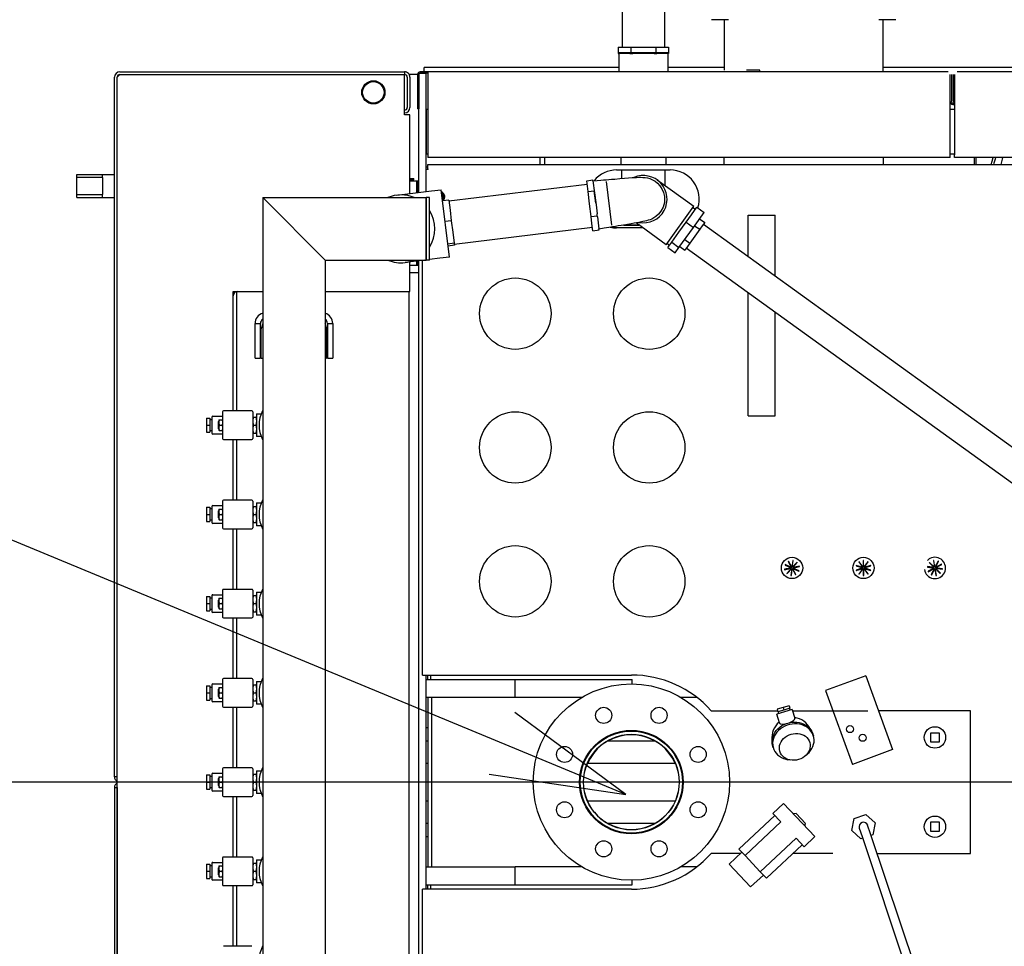
# Model space of a CAD drawing. Extents: x -73073 to -33639, y -9116 to 21396.
# Drawn here: x -64407 to -64297, y -2451 to -2347 of the extents above; entities that cross this region are included whole.
import ezdxf

# ---------------------------------------------------------------- set-up
doc = ezdxf.new("R2010")
doc.units = 0
doc.header["$LTSCALE"] = 100
doc.header["$MEASUREMENT"] = 0
doc.linetypes.add('DASHDOT', pattern=[1, 0.5, -0.25, 0, -0.25])
doc.layers.get('0').update_dxf_attribs({"linetype": 'CONTINUOUS'})
for name, color, linetype in [('13', 7, 'CONTINUOUS'), ('4', 7, 'CONTINUOUS'), ('50', 7, 'CONTINUOUS')]:
    doc.layers.add(name, color=color, linetype=linetype)

# ---------------------------------------------------------------- blocks, each defined once
blk = doc.blocks.new('*O769')
at = {"layer": '4', "color": 6, "linetype": 'Continuous'}
for p, q in [((5.505, -20.487), (3.945, -20.487)), ((5.505, -20.391), (5.645, -20.391)), ((5.505, -20.391), (5.505, -20.674)), ((5.645, -20.391), (5.645, -20.413)), ((6.055, -20.412), (5.645, -20.412)), ((5.645, -20.652), (5.645, -20.413)), ((5.505, -20.674), (5.645, -20.674)), ((5.505, -20.674), (5.505, -21.24)), ((5.645, -20.652), (5.645, -20.674)), ((5.645, -20.674), (5.645, -20.719)), ((5.645, -21.123), (5.645, -20.719)), ((5.645, -21.196), (5.645, -21.123)), ((5.505, -21.24), (5.645, -21.24)), ((5.505, -21.24), (5.505, -21.523)), ((5.645, -21.196), (5.645, -21.24)), ((5.645, -21.24), (5.645, -21.262)), ((5.645, -21.501), (5.645, -21.262)), ((3.945, -21.427), (5.505, -21.427)), ((5.505, -21.523), (5.645, -21.523)), ((5.645, -21.501), (5.645, -21.523)), ((5.645, -21.502), (6.055, -21.502))]:
    blk.add_line(p, q, dxfattribs=at)
blk = doc.blocks.new('ensemble3')
at = {"layer": '13', "color": 3, "linetype": 'DASHDOT', "ltscale": 25}
blk.add_line((1020, 320), (313.43, 320), dxfattribs=at)
at = {"layer": '4', "color": 6, "linetype": 'Continuous', "ltscale": 25}
for p, q in [((410.19, 405.45), (410.34, 405.45)), ((410.34, 405.45), (410.66, 405.45)), ((410.66, 405.45), (411.18, 405.45)), ((411.18, 405.45), (411.6, 405.45)), ((411.6, 405.45), (411.97, 405.45)), ((411.61, 405.45), (411.61, 399.8)), ((411.97, 405.45), (412.07, 405.45)), ((428.93, 405.45), (429.06, 405.45)), ((429.06, 405.45), (429.44, 405.45)), ((429.39, 399.6), (429.39, 405.45)), ((429.44, 405.45), (429.87, 405.45)), ((429.87, 405.45), (430.38, 405.45)), ((430.38, 405.45), (430.68, 405.45)), ((430.68, 405.45), (430.81, 405.45)), ((399.82, 399.6), (399.82, 401.74)), ((403.38, 401.74), (399.82, 401.74)), ((405.27, 401.74), (403.38, 401.74)), ((405.27, 401.74), (405.27, 399.6)), ((343.6, 399), (343.9, 399.3)), ((343.9, 399.6), (375.8, 399.6)), ((343.9, 399.3), (375.8, 399.3)), ((343.9, 399.3), (375.8, 399.3)), ((375.8, 399.6), (375.8, 399.3)), ((375.8, 394.8), (375.8, 399.3)), ((377.25, 399.3), (376.32, 399.3)), ((377.25, 399.3), (377.25, 395.45)), ((378.2, 399.4), (377.4, 399.4)), ((377.4, 386.07), (377.4, 399.4)), ((377.4, 399.3), (377.4, 395.45)), ((378.25, 399.6), (377.55, 399.6)), ((378.25, 399.45), (377.55, 399.45)), ((378, 399.6), (378, 400.1)), ((399.82, 400.1), (378, 400.1)), ((378, 399.45), (378, 399.4)), ((378.2, 388.7), (378.2, 399.4)), ((378.25, 399.6), (378.25, 399.45)), ((378.4, 399.6), (378.25, 399.6)), ((378.4, 399.45), (378.25, 399.45)), ((436.68, 399.6), (378.4, 399.6)), ((378.4, 399.6), (378.4, 399.3)), ((378.4, 399.3), (378.4, 390.3)), ((411.61, 400.1), (405.27, 400.1)), ((415.6, 399.8), (414.1, 399.8)), ((415.6, 399.6), (415.6, 399.8)), ((465.9, 400.1), (429.39, 400.1)), ((436.9, 390.3), (436.9, 399.3)), ((437.05, 399.3), (437.05, 396.25)), ((437.25, 399.3), (437.25, 396.4)), ((437.4, 399.3), (437.4, 390.3)), ((486.05, 399.6), (437.7, 399.6)), ((343.3, 320.6), (343.3, 399)), ((343.6, 241), (343.6, 399)), ((343.6, 320.6), (343.6, 399)), ((376.1, 399), (376.1, 395.6)), ((376.4, 399), (376.4, 395.6)), ((436.9, 396.25), (437.05, 396.25)), ((437.2, 396.1), (437.4, 396.1)), ((377.4, 395.45), (377.25, 395.45)), ((378.2, 395.4), (378.4, 395.4)), ((378.2, 395.4), (378.2, 390.4)), ((436.9, 395.4), (437.4, 395.4)), ((437.2, 395.95), (437.4, 395.95)), ((376.4, 394.8), (375.8, 394.8)), ((376.4, 385.95), (376.4, 394.8)), ((378.2, 390.4), (378.4, 390.4)), ((378.4, 390.3), (378.4, 390)), ((436.9, 390), (378.4, 390)), ((391, 389.2), (391, 390)), ((391.5, 389.2), (391.5, 390)), ((400.05, 389.2), (400.05, 390)), ((405.05, 390), (405.05, 389.2)), ((411.61, 389.2), (411.61, 390)), ((429.39, 390), (429.39, 389.2)), ((436.9, 390.4), (437.4, 390.4)), ((436.9, 390), (436.9, 390.3)), ((437.4, 390), (437.4, 390.3)), ((486.05, 390), (437.4, 390)), ((439.6, 390), (439.6, 389.2)), ((439.8, 390), (439.8, 389.2)), ((378.4, 388.9), (378.2, 388.9)), ((378.2, 388.7), (378.4, 388.7)), ((378.2, 386.17), (378.2, 388.7)), ((378.4, 389.2), (636.4, 389.2)), ((378.4, 388.7), (378.4, 389.2)), ((399.55, 388.6), (405.55, 388.6)), ((400.13, 387.65), (400.13, 388.6)), ((404.96, 388.6), (404.96, 386.86)), ((339.1, 388.1), (341.95, 388.1)), ((339.1, 387.75), (339.1, 388.1)), ((341.95, 387.75), (339.1, 387.75)), ((339.1, 385.85), (339.1, 387.75)), ((341.95, 387.75), (341.95, 388.1)), ((341.95, 388.1), (343.3, 388.1)), ((341.95, 387.75), (341.95, 385.85)), ((376.4, 387.65), (376.84, 387.65)), ((376.4, 387.5), (376.84, 387.5)), ((377.17, 387.35), (376.4, 387.35)), ((376.84, 387.5), (376.84, 387.65)), ((377.17, 386.05), (377.17, 387.35)), ((377.27, 387.35), (377.17, 387.35)), ((377.27, 386.06), (377.27, 387.35)), ((377.27, 387.15), (377.4, 387.15)), ((396.2, 387.39), (396.89, 387.48)), ((396.27, 386.79), (396.2, 387.39)), ((396.9, 387.4), (396.89, 387.48)), ((396.9, 387.39), (397.24, 384.68)), ((399.02, 382.43), (398.43, 387.3)), ((404.1, 387.48), (408.19, 384.53)), ((374.94, 385.77), (378.81, 386.25)), ((378.81, 386.25), (379.9, 386.38)), ((380.83, 378.84), (379.9, 386.38)), ((380.76, 385.13), (396.24, 387.03)), ((396.35, 386.19), (396.27, 386.79)), ((396.35, 386.19), (397.04, 386.28)), ((396.52, 384.79), (396.35, 386.19)), ((397.21, 384.88), (397.04, 386.28)), ((339.1, 385.85), (341.95, 385.85)), ((339.1, 385.5), (339.1, 385.85)), ((339.1, 385.5), (341.95, 385.5)), ((341.95, 385.5), (341.95, 385.85)), ((341.95, 385.5), (343.3, 385.5)), ((366.9, 378.5), (359.9, 385.5)), ((359.9, 385.5), (366.9, 378.5)), ((359.9, 385.5), (378.2, 385.5)), ((359.9, 385.5), (359.9, 267)), ((378.2, 385.5), (378.2, 378.5)), ((378.2, 378.5), (378.2, 385.5)), ((378.6, 385.5), (378.2, 385.5)), ((378.6, 378.5), (378.6, 385.5)), ((380.75, 385.23), (380.05, 385.15)), ((380.75, 385.23), (380.89, 384.08)), ((380.89, 384.08), (381.03, 382.92)), ((396.69, 383.4), (396.52, 384.79)), ((397.24, 384.68), (397.36, 383.7)), ((405.09, 380.23), (408.19, 384.53)), ((407.95, 383.59), (408.55, 384.43)), ((408.1, 384.41), (408.39, 384.2)), ((408.16, 382.17), (409.36, 383.84)), ((408.55, 384.43), (409.36, 383.84)), ((381.03, 382.92), (380.33, 382.84)), ((381.03, 382.92), (381.19, 381.65)), ((396.69, 383.4), (397.38, 383.48)), ((396.79, 382.6), (396.69, 383.4)), ((397.38, 383.48), (397.36, 383.7)), ((397.4, 383.36), (397.38, 383.48)), ((397.4, 383.36), (397.56, 382.01)), ((406.53, 381.63), (407.35, 382.76)), ((407.35, 382.76), (407.95, 383.59)), ((407.35, 382.76), (408.16, 382.17)), ((408.85, 383.13), (409.42, 382.72)), ((409.42, 382.72), (409.14, 382.34)), ((414.3, 378.88), (414.3, 383.55)), ((414.3, 383.55), (417.3, 383.55)), ((417.3, 376.72), (417.3, 383.55)), ((381.19, 381.65), (381.34, 380.39)), ((396.84, 382.16), (381.36, 380.26)), ((396.89, 381.8), (396.79, 382.6)), ((396.89, 381.8), (397.58, 381.88)), ((397.58, 381.88), (397.56, 382.01)), ((402.45, 382.13), (399.09, 382.13)), ((402.5, 382.1), (399.55, 382.1)), ((402.04, 382.43), (400.36, 382.43)), ((400.36, 382.43), (402.04, 382.43)), ((405.09, 380.23), (401.72, 382.66)), ((405.72, 380.5), (406.53, 381.63)), ((406.53, 379.92), (408.16, 382.17)), ((408.29, 382.36), (408.86, 381.95)), ((408.86, 381.95), (408.3, 381.18)), ((409.14, 382.34), (408.86, 381.95)), ((409.27, 382.52), (485.29, 327.65)), ((407.18, 380.82), (407.75, 380.41)), ((408.3, 381.18), (407.75, 380.41)), ((381.34, 380.39), (380.65, 380.3)), ((381.37, 380.16), (380.67, 380.07)), ((381.34, 380.39), (381.36, 380.27)), ((381.36, 380.27), (381.37, 380.16)), ((405.46, 380.15), (405.18, 380.35)), ((405.3, 379.92), (405.51, 380.21)), ((405.3, 379.92), (406.11, 379.33)), ((405.51, 380.21), (405.72, 380.5)), ((405.72, 380.5), (406.53, 379.92)), ((406.11, 379.33), (406.53, 379.92)), ((406.62, 380.04), (407.19, 379.63)), ((407.47, 380.02), (407.19, 379.63)), ((483.36, 324.97), (407.34, 379.84)), ((407.75, 380.41), (407.47, 380.02)), ((366.9, 378.5), (378.2, 378.5)), ((366.9, 378.5), (366.9, 267)), ((378.08, 378.5), (375.86, 378.23)), ((377.17, 377.9), (377.17, 378.39)), ((377.27, 377.9), (377.27, 378.4)), ((377.4, 260.7), (377.4, 378.42)), ((377.8, 332), (377.8, 378.47)), ((378.6, 378.5), (378.2, 378.5)), ((379.73, 378.7), (378.6, 378.56)), ((380.83, 378.84), (379.73, 378.7)), ((376.4, 375), (376.4, 378.29)), ((377.4, 377.9), (376.4, 377.9)), ((376.4, 377.1), (377.4, 377.1)), ((356.6, 361.6), (356.6, 375)), ((356.6, 375), (359.9, 375)), ((366.9, 375), (375.8, 375)), ((375.8, 375), (376.4, 375)), ((376.3, 265), (376.3, 375)), ((357, 361.6), (357, 374.99)), ((414.3, 361.05), (414.3, 374.81)), ((417.3, 361.05), (417.3, 372.65)), ((359.05, 371.4), (359.65, 371.4)), ((359.05, 367.5), (359.05, 371.4)), ((359.65, 367.5), (359.65, 371.4)), ((359.75, 367.5), (359.75, 370.8)), ((367.05, 370.8), (367.05, 367.5)), ((367.15, 371.4), (367.75, 371.4)), ((367.15, 371.4), (367.15, 367.5)), ((367.75, 371.4), (367.75, 367.5)), ((359.05, 367.5), (359.65, 367.5)), ((359.75, 367.5), (359.9, 367.5)), ((366.9, 367.5), (367.05, 367.5)), ((367.15, 367.5), (367.75, 367.5)), ((353.6, 360.8), (354, 360.8)), ((353.6, 360.8), (353.6, 360)), ((354, 360.8), (354, 360)), ((354.2, 360.9), (354.2, 359.1)), ((354.3, 361), (355.4, 361)), ((355.4, 361.5), (355.4, 358.5)), ((358.7, 361.6), (355.5, 361.6)), ((358.8, 361.5), (358.8, 358.5)), ((358.85, 360.9), (358.8, 360.45)), ((358.8, 360.9), (358.85, 360.9)), ((358.85, 360.9), (359.15, 360.9)), ((359.15, 360.9), (359.2, 360.45)), ((359.2, 360.9), (359.15, 360.9)), ((359.2, 361.28), (359.75, 361.28)), ((359.2, 361.28), (359.2, 358.72)), ((414.3, 361.05), (417.3, 361.05)), ((353.6, 360), (353.6, 359.2)), ((353.6, 360), (354, 360)), ((354, 360.65), (354.2, 360.65)), ((354, 360), (354, 359.2)), ((354.9, 360.4), (355, 360.4)), ((354.9, 360.4), (354.9, 359.6)), ((355, 359.6), (354.9, 359.6)), ((355.03, 360.6), (355, 360.3)), ((355, 360.6), (355.03, 360.6)), ((355, 360.6), (355, 360.3)), ((355, 360.3), (355.03, 360)), ((355, 360.3), (355, 359.7)), ((355.03, 360), (355, 359.7)), ((355, 359.7), (355.03, 359.4)), ((355, 359.7), (355, 359.4)), ((355.03, 360.6), (355.37, 360.6)), ((355.03, 360), (355.37, 360)), ((355.37, 360.6), (355.4, 360.3)), ((355.4, 360.6), (355.37, 360.6)), ((355.4, 360.3), (355.37, 360)), ((355.37, 360), (355.4, 359.7)), ((355.4, 359.7), (355.37, 359.4)), ((358.8, 360.45), (358.85, 360)), ((358.85, 360), (358.8, 359.55)), ((358.85, 360), (359.15, 360)), ((359.2, 360.45), (359.15, 360)), ((359.15, 360), (359.2, 359.55)), ((353.6, 359.2), (354, 359.2)), ((354.2, 359.35), (354, 359.35)), ((355.4, 359), (354.3, 359)), ((355.03, 359.4), (355, 359.4)), ((355.03, 359.4), (355.37, 359.4)), ((355.37, 359.4), (355.4, 359.4)), ((358.8, 359.55), (358.85, 359.1)), ((358.85, 359.1), (358.8, 359.1)), ((358.85, 359.1), (359.15, 359.1)), ((359.2, 359.55), (359.15, 359.1)), ((359.15, 359.1), (359.2, 359.1)), ((359.75, 358.72), (359.2, 358.72)), ((355.5, 358.4), (358.7, 358.4)), ((356.6, 351.6), (356.6, 358.4)), ((357, 351.6), (357, 358.4)), ((353.6, 350.8), (354, 350.8)), ((353.6, 350.8), (353.6, 350)), ((354, 350.8), (354, 350)), ((354.2, 350.9), (354.2, 349.1)), ((354.3, 351), (355.4, 351)), ((355.4, 351.5), (355.4, 348.5)), ((358.7, 351.6), (355.5, 351.6)), ((358.8, 351.5), (358.8, 348.5)), ((358.85, 350.9), (358.8, 350.45)), ((358.8, 350.9), (358.85, 350.9)), ((358.85, 350.9), (359.15, 350.9)), ((359.15, 350.9), (359.2, 350.45)), ((359.2, 350.9), (359.15, 350.9)), ((359.2, 351.28), (359.75, 351.28)), ((359.2, 351.28), (359.2, 348.72)), ((353.6, 350), (354, 350)), ((353.6, 350), (353.6, 349.2)), ((354, 350.65), (354.2, 350.65)), ((354, 350), (354, 349.2)), ((354.9, 350.4), (355, 350.4)), ((354.9, 350.4), (354.9, 349.6)), ((355.03, 350.6), (355, 350.3)), ((355, 350.6), (355.03, 350.6)), ((355, 350.6), (355, 350.3)), ((355, 350.3), (355.03, 350)), ((355, 350.3), (355, 349.7)), ((355.03, 350), (355, 349.7)), ((355, 349.7), (355.03, 349.4)), ((355, 349.7), (355, 349.4)), ((355.03, 350.6), (355.37, 350.6)), ((355.03, 350), (355.37, 350)), ((355.37, 350.6), (355.4, 350.3)), ((355.4, 350.6), (355.37, 350.6)), ((355.4, 350.3), (355.37, 350)), ((355.37, 350), (355.4, 349.7)), ((355.4, 349.7), (355.37, 349.4)), ((358.8, 350.45), (358.85, 350)), ((358.85, 350), (358.8, 349.55)), ((358.85, 350), (359.15, 350)), ((359.2, 350.45), (359.15, 350)), ((359.15, 350), (359.2, 349.55)), ((353.6, 349.2), (354, 349.2)), ((354.2, 349.35), (354, 349.35)), ((355.4, 349), (354.3, 349)), ((355, 349.6), (354.9, 349.6)), ((355.03, 349.4), (355, 349.4)), ((355.03, 349.4), (355.37, 349.4)), ((355.37, 349.4), (355.4, 349.4)), ((358.8, 349.55), (358.85, 349.1)), ((358.85, 349.1), (358.8, 349.1)), ((358.85, 349.1), (359.15, 349.1)), ((359.2, 349.55), (359.15, 349.1)), ((359.15, 349.1), (359.2, 349.1)), ((359.75, 348.72), (359.2, 348.72)), ((355.5, 348.4), (358.7, 348.4)), ((356.6, 341.6), (356.6, 348.4)), ((357, 341.6), (357, 348.4)), ((418.42, 344.33), (419.12, 344.01)), ((419.14, 344.05), (418.44, 344.37)), ((418.76, 344.73), (419.14, 344.05)), ((419.18, 344.08), (418.8, 344.75)), ((419.27, 344.85), (419.18, 344.08)), ((419.23, 344.07), (419.32, 344.84)), ((419.76, 344.64), (419.23, 344.07)), ((419.27, 344.04), (419.79, 344.61)), ((420.03, 344.19), (419.27, 344.04)), ((419.28, 343.99), (420.04, 344.15)), ((426.38, 344.23), (427.12, 344)), ((427.13, 344.05), (426.4, 344.28)), ((426.68, 344.67), (427.13, 344.05)), ((427.17, 344.08), (426.72, 344.7)), ((427.17, 344.85), (427.17, 344.08)), ((427.22, 344.08), (427.22, 344.85)), ((427.68, 344.7), (427.22, 344.08)), ((427.27, 344.05), (427.72, 344.68)), ((428, 344.29), (427.27, 344.05)), ((427.28, 344), (428.01, 344.24)), ((435.13, 344.04), (434.36, 344.15)), ((434.58, 344.58), (435.13, 344.04)), ((435.16, 344.07), (434.61, 344.61)), ((435.04, 344.83), (435.16, 344.07)), ((435.21, 344.08), (435.08, 344.84)), ((435.56, 344.77), (435.21, 344.08)), ((435.26, 344.06), (435.6, 344.75)), ((435.94, 344.42), (435.26, 344.06)), ((435.28, 344.01), (435.97, 344.37)), ((419.12, 344.01), (418.36, 343.85)), ((418.37, 343.8), (419.13, 343.96)), ((419.13, 343.96), (418.61, 343.39)), ((418.65, 343.36), (419.17, 343.93)), ((419.17, 343.93), (419.08, 343.16)), ((419.13, 343.15), (419.22, 343.92)), ((419.22, 343.92), (419.6, 343.25)), ((419.26, 343.95), (419.96, 343.63)), ((419.64, 343.27), (419.26, 343.95)), ((419.98, 343.67), (419.28, 343.99)), ((427.12, 344), (426.39, 343.76)), ((426.4, 343.71), (427.14, 343.95)), ((427.14, 343.95), (426.68, 343.32)), ((426.73, 343.29), (427.18, 343.92)), ((427.18, 343.92), (427.18, 343.15)), ((427.23, 343.15), (427.23, 343.92)), ((427.23, 343.92), (427.68, 343.3)), ((427.27, 343.95), (428, 343.72)), ((427.72, 343.33), (427.27, 343.95)), ((428.02, 343.77), (427.28, 344)), ((434.36, 344.1), (435.12, 343.99)), ((435.12, 343.99), (434.44, 343.63)), ((434.46, 343.58), (435.14, 343.94)), ((435.14, 343.94), (434.8, 343.25)), ((434.84, 343.23), (435.19, 343.92)), ((435.19, 343.92), (435.32, 343.16)), ((435.24, 343.93), (435.79, 343.39)), ((435.37, 343.17), (435.24, 343.93)), ((435.27, 343.96), (436.04, 343.85)), ((435.82, 343.42), (435.27, 343.96)), ((436.04, 343.9), (435.28, 344.01)), ((354.2, 340.9), (354.2, 339.1)), ((354.3, 341), (355.4, 341)), ((355.4, 341.5), (355.4, 338.5)), ((358.7, 341.6), (355.5, 341.6)), ((358.8, 341.5), (358.8, 338.5)), ((358.85, 340.9), (358.8, 340.45)), ((358.8, 340.9), (358.85, 340.9)), ((358.85, 340.9), (359.15, 340.9)), ((359.15, 340.9), (359.2, 340.45)), ((359.2, 340.9), (359.15, 340.9)), ((359.2, 341.28), (359.75, 341.28)), ((359.2, 341.28), (359.2, 338.72)), ((353.6, 340.8), (354, 340.8)), ((353.6, 340.8), (353.6, 340)), ((353.6, 340), (354, 340)), ((353.6, 340), (353.6, 339.2)), ((354, 340.8), (354, 340)), ((354, 340.65), (354.2, 340.65)), ((354, 340), (354, 339.2)), ((354.9, 340.4), (355, 340.4)), ((354.9, 340.4), (354.9, 339.6)), ((355.03, 340.6), (355, 340.3)), ((355, 340.6), (355.03, 340.6)), ((355, 340.6), (355, 340.3)), ((355, 340.3), (355.03, 340)), ((355, 340.3), (355, 339.7)), ((355.03, 340), (355, 339.7)), ((355.03, 340.6), (355.37, 340.6)), ((355.03, 340), (355.37, 340)), ((355.37, 340.6), (355.4, 340.3)), ((355.4, 340.6), (355.37, 340.6)), ((355.4, 340.3), (355.37, 340)), ((355.37, 340), (355.4, 339.7)), ((358.8, 340.45), (358.85, 340)), ((358.85, 340), (358.8, 339.55)), ((358.85, 340), (359.15, 340)), ((359.2, 340.45), (359.15, 340)), ((359.15, 340), (359.2, 339.55)), ((353.6, 339.2), (354, 339.2)), ((354.2, 339.35), (354, 339.35)), ((355.4, 339), (354.3, 339)), ((355, 339.6), (354.9, 339.6)), ((355, 339.7), (355.03, 339.4)), ((355, 339.7), (355, 339.4)), ((355.03, 339.4), (355, 339.4)), ((355.03, 339.4), (355.37, 339.4)), ((355.4, 339.7), (355.37, 339.4)), ((355.37, 339.4), (355.4, 339.4)), ((358.8, 339.55), (358.85, 339.1)), ((358.85, 339.1), (358.8, 339.1)), ((358.85, 339.1), (359.15, 339.1)), ((359.2, 339.55), (359.15, 339.1)), ((359.15, 339.1), (359.2, 339.1)), ((359.75, 338.72), (359.2, 338.72)), ((355.5, 338.4), (358.7, 338.4)), ((356.6, 331.6), (356.6, 338.4)), ((357, 331.6), (357, 338.4)), ((377.8, 332), (401.2, 332)), ((378.2, 331.5), (378.2, 332)), ((378.4, 331.5), (378.4, 332)), ((378.75, 331.5), (378.75, 332)), ((354.2, 330.9), (354.2, 329.1)), ((354.3, 331), (355.4, 331)), ((355.4, 331.5), (355.4, 328.5)), ((358.7, 331.6), (355.5, 331.6)), ((358.8, 331.5), (358.8, 328.5)), ((358.85, 330.9), (358.8, 330.45)), ((358.8, 330.9), (358.85, 330.9)), ((358.85, 330.9), (359.15, 330.9)), ((359.15, 330.9), (359.2, 330.45)), ((359.2, 330.9), (359.15, 330.9)), ((359.2, 331.28), (359.75, 331.28)), ((359.2, 331.28), (359.2, 328.72)), ((378.2, 329.5), (378.2, 331.5)), ((378.2, 331.5), (388.2, 331.5)), ((388.2, 329.5), (388.2, 331.5)), ((388.2, 331.5), (401.3, 331.5)), ((401.3, 331), (401.3, 331.5)), ((427.45, 331.9), (422.94, 330.26)), ((427.45, 331.9), (430.47, 323.64)), ((353.6, 330.8), (354, 330.8)), ((353.6, 330.8), (353.6, 330)), ((353.6, 330), (354, 330)), ((353.6, 330), (353.6, 329.2)), ((354, 330.8), (354, 330)), ((354, 330.65), (354.2, 330.65)), ((354, 330), (354, 329.2)), ((354.9, 330.4), (355, 330.4)), ((354.9, 330.4), (354.9, 329.6)), ((355.03, 330.6), (355, 330.3)), ((355, 330.6), (355.03, 330.6)), ((355, 330.6), (355, 330.3)), ((355, 330.3), (355.03, 330)), ((355, 330.3), (355, 329.7)), ((355.03, 330), (355, 329.7)), ((355.03, 330.6), (355.37, 330.6)), ((355.03, 330), (355.37, 330)), ((355.37, 330.6), (355.4, 330.3)), ((355.4, 330.6), (355.37, 330.6)), ((355.4, 330.3), (355.37, 330)), ((355.37, 330), (355.4, 329.7)), ((358.8, 330.45), (358.85, 330)), ((358.85, 330), (358.8, 329.55)), ((358.85, 330), (359.15, 330)), ((359.2, 330.45), (359.15, 330)), ((359.15, 330), (359.2, 329.55)), ((422.94, 330.26), (425.96, 321.99)), ((353.6, 329.2), (354, 329.2)), ((354.2, 329.35), (354, 329.35)), ((355.4, 329), (354.3, 329)), ((355, 329.6), (354.9, 329.6)), ((355, 329.7), (355.03, 329.4)), ((355, 329.7), (355, 329.4)), ((355.03, 329.4), (355, 329.4)), ((355.03, 329.4), (355.37, 329.4)), ((355.4, 329.7), (355.37, 329.4)), ((355.37, 329.4), (355.4, 329.4)), ((358.8, 329.55), (358.85, 329.1)), ((358.85, 329.1), (358.8, 329.1)), ((358.85, 329.1), (359.15, 329.1)), ((359.2, 329.55), (359.15, 329.1)), ((359.15, 329.1), (359.2, 329.1)), ((359.75, 328.72), (359.2, 328.72)), ((378.2, 329.5), (388.2, 329.5)), ((378.2, 310.5), (378.2, 329.5)), ((378.4, 329.5), (378.4, 310.5)), ((378.86, 310.5), (378.86, 329.5)), ((388.2, 329.5), (395.66, 329.5)), ((406.75, 329.5), (408.53, 329.5)), ((355.5, 328.4), (358.7, 328.4)), ((356.6, 321.6), (356.6, 328.4)), ((357, 321.6), (357, 328.4)), ((410.14, 328), (417.58, 328)), ((419.22, 328.13), (417.49, 327.62)), ((417.78, 326.63), (417.49, 327.62)), ((418.21, 328.36), (417.54, 328.16)), ((417.54, 328.16), (417.62, 327.87)), ((418.29, 328.07), (417.62, 327.87)), ((417.73, 327.69), (417.67, 327.89)), ((418.88, 328.55), (418.21, 328.36)), ((418.21, 328.36), (418.29, 328.07)), ((418.97, 328.27), (418.29, 328.07)), ((418.88, 328.56), (418.97, 328.27)), ((418.88, 328.56), (418.88, 328.55)), ((418.88, 328.55), (418.97, 328.27)), ((418.92, 328.25), (418.98, 328.06)), ((418.97, 328.27), (418.97, 328.27)), ((419.22, 328.13), (419.51, 327.14)), ((419.25, 328), (427.68, 328)), ((439.2, 328), (428.87, 328)), ((439.2, 312), (439.2, 328)), ((378.4, 326.08), (378.2, 326.08)), ((421.54, 325.37), (421.6, 325.17)), ((435.7, 325.5), (434.7, 325.5)), ((434.7, 325.5), (434.7, 324.5)), ((435.7, 324.5), (435.7, 325.5)), ((378.4, 324.59), (378.2, 324.59)), ((403.88, 324.59), (398.52, 324.59)), ((434.7, 324.5), (435.7, 324.5)), ((417.09, 323.84), (417.03, 324.04)), ((430.47, 323.64), (425.96, 321.99)), ((378.4, 322.09), (378.2, 322.09)), ((406.11, 322.09), (396.29, 322.09)), ((419.06, 322.46), (418.74, 322.51)), ((420.94, 323.16), (420.7, 322.94)), ((354.3, 321), (355.4, 321)), ((355.4, 321.5), (355.4, 318.5)), ((358.7, 321.6), (355.5, 321.6)), ((358.8, 321.5), (358.8, 318.5)), ((359.2, 321.28), (359.75, 321.28)), ((359.2, 321.28), (359.2, 318.72)), ((343.6, 320.6), (343.3, 320.6)), ((353.6, 320.8), (354, 320.8)), ((353.6, 320.8), (353.6, 320)), ((353.6, 320), (354, 320)), ((353.6, 320), (353.6, 319.2)), ((354, 320.8), (354, 320)), ((354, 320.65), (354.2, 320.65)), ((354, 320), (354, 319.2)), ((354.2, 320.9), (354.2, 319.1)), ((354.9, 320.4), (355, 320.4)), ((354.9, 320.4), (354.9, 319.6)), ((355.03, 320.6), (355, 320.3)), ((355, 320.6), (355.03, 320.6)), ((355, 320.6), (355, 320.3)), ((355, 320.3), (355.03, 320)), ((355, 320.3), (355, 319.7)), ((355.03, 320), (355, 319.7)), ((355.03, 320.6), (355.37, 320.6)), ((355.03, 320), (355.37, 320)), ((355.37, 320.6), (355.4, 320.3)), ((355.4, 320.6), (355.37, 320.6)), ((355.4, 320.3), (355.37, 320)), ((355.37, 320), (355.4, 319.7)), ((358.85, 320.9), (358.8, 320.45)), ((358.8, 320.9), (358.85, 320.9)), ((358.8, 320.45), (358.85, 320)), ((358.85, 320), (358.8, 319.55)), ((358.85, 320.9), (359.15, 320.9)), ((358.85, 320), (359.15, 320)), ((359.15, 320.9), (359.2, 320.45)), ((359.2, 320.9), (359.15, 320.9)), ((359.2, 320.45), (359.15, 320)), ((359.15, 320), (359.2, 319.55)), ((343.3, 319.4), (343.3, 241)), ((343.3, 319.4), (343.6, 319.4)), ((343.6, 319.4), (343.6, 241)), ((353.6, 319.2), (354, 319.2)), ((354.2, 319.35), (354, 319.35)), ((355.4, 319), (354.3, 319)), ((355, 319.6), (354.9, 319.6)), ((355, 319.7), (355.03, 319.4)), ((355, 319.7), (355, 319.4)), ((355.03, 319.4), (355, 319.4)), ((355.03, 319.4), (355.37, 319.4)), ((355.4, 319.7), (355.37, 319.4)), ((355.37, 319.4), (355.4, 319.4)), ((358.8, 319.55), (358.85, 319.1)), ((358.85, 319.1), (358.8, 319.1)), ((358.85, 319.1), (359.15, 319.1)), ((359.2, 319.55), (359.15, 319.1)), ((359.15, 319.1), (359.2, 319.1)), ((355.5, 318.4), (358.7, 318.4)), ((356.6, 311.6), (356.6, 318.4)), ((357, 311.6), (357, 318.4)), ((359.75, 318.72), (359.2, 318.72)), ((378.2, 317.91), (378.4, 317.91)), ((396.28, 317.91), (406.12, 317.91)), ((417.05, 316.48), (418.26, 317.61)), ((418.26, 317.61), (421.75, 313.89)), ((413.25, 312.5), (417.26, 316.26)), ((413.93, 311.77), (417.94, 315.54)), ((417.05, 316.48), (417.94, 315.54)), ((419.65, 316.49), (419.37, 316.43)), ((420.72, 315.35), (419.65, 316.49)), ((425.89, 314.56), (426.16, 315.92)), ((426.16, 315.92), (427.48, 316.36)), ((427.48, 316.36), (428.51, 315.44)), ((435.7, 315.5), (434.7, 315.5)), ((434.7, 315.5), (434.7, 314.5)), ((435.7, 314.5), (435.7, 315.5)), ((378.2, 315.41), (378.4, 315.41)), ((398.49, 315.41), (403.91, 315.41)), ((420.63, 315.08), (420.72, 315.35)), ((426.92, 313.64), (425.89, 314.56)), ((426.73, 314.84), (427.04, 313.89)), ((427.99, 314.21), (427.67, 315.16)), ((428.51, 315.44), (428.24, 314.08)), ((434.7, 314.5), (435.7, 314.5)), ((378.2, 313.91), (378.4, 313.91)), ((415.64, 309.95), (419.65, 313.71)), ((419.65, 313.71), (420.54, 312.76)), ((420.54, 312.76), (421.75, 313.89)), ((427.11, 313.7), (426.92, 313.64)), ((427.04, 313.89), (438.94, 278.34)), ((440.02, 278.26), (427.99, 314.21)), ((428.24, 314.08), (428.06, 314.02)), ((412.17, 310.8), (413.59, 312.14)), ((413.25, 312.5), (413.93, 311.77)), ((416.33, 309.22), (420.34, 312.98)), ((355.4, 311.5), (355.4, 308.5)), ((358.7, 311.6), (355.5, 311.6)), ((358.8, 311.5), (358.8, 308.5)), ((359.2, 311.28), (359.75, 311.28)), ((359.2, 311.28), (359.2, 308.72)), ((413.45, 312), (410.14, 312)), ((413.93, 311.77), (415.64, 309.95)), ((423.76, 312), (419.29, 312)), ((428.73, 312), (439.2, 312)), ((353.6, 310.8), (354, 310.8)), ((353.6, 310.8), (353.6, 310)), ((353.6, 310), (354, 310)), ((353.6, 310), (353.6, 309.2)), ((354, 310.8), (354, 310)), ((354, 310.65), (354.2, 310.65)), ((354, 310), (354, 309.2)), ((354.2, 310.9), (354.2, 309.1)), ((354.3, 311), (355.4, 311)), ((354.9, 310.4), (355, 310.4)), ((354.9, 310.4), (354.9, 309.6)), ((355.03, 310.6), (355, 310.3)), ((355, 310.6), (355.03, 310.6)), ((355, 310.6), (355, 310.3)), ((355, 310.3), (355.03, 310)), ((355, 310.3), (355, 309.7)), ((355.03, 310), (355, 309.7)), ((355.03, 310.6), (355.37, 310.6)), ((355.03, 310), (355.37, 310)), ((355.37, 310.6), (355.4, 310.3)), ((355.4, 310.6), (355.37, 310.6)), ((355.4, 310.3), (355.37, 310)), ((355.37, 310), (355.4, 309.7)), ((358.85, 310.9), (358.8, 310.45)), ((358.8, 310.9), (358.85, 310.9)), ((358.8, 310.45), (358.85, 310)), ((358.85, 310), (358.8, 309.55)), ((358.85, 310.9), (359.15, 310.9)), ((358.85, 310), (359.15, 310)), ((359.15, 310.9), (359.2, 310.45)), ((359.2, 310.9), (359.15, 310.9)), ((359.2, 310.45), (359.15, 310)), ((359.15, 310), (359.2, 309.55)), ((378.2, 308.5), (378.2, 310.5)), ((378.2, 310.5), (388.2, 310.5)), ((395.66, 310.5), (388.2, 310.5)), ((388.2, 308.5), (388.2, 310.5)), ((408.53, 310.5), (406.75, 310.5)), ((412.17, 310.8), (414.56, 308.25)), ((415.64, 309.95), (416.33, 309.22)), ((353.6, 309.2), (354, 309.2)), ((354.2, 309.35), (354, 309.35)), ((355.4, 309), (354.3, 309)), ((355, 309.6), (354.9, 309.6)), ((355, 309.7), (355.03, 309.4)), ((355, 309.7), (355, 309.4)), ((355.03, 309.4), (355, 309.4)), ((355.03, 309.4), (355.37, 309.4)), ((355.4, 309.7), (355.37, 309.4)), ((355.37, 309.4), (355.4, 309.4)), ((358.8, 309.55), (358.85, 309.1)), ((358.85, 309.1), (358.8, 309.1)), ((358.85, 309.1), (359.15, 309.1)), ((359.2, 309.55), (359.15, 309.1)), ((359.15, 309.1), (359.2, 309.1)), ((401.3, 308.5), (401.3, 309)), ((414.56, 308.25), (415.99, 309.58)), ((355.5, 308.4), (358.7, 308.4)), ((356.6, 301.6), (356.6, 308.4)), ((357, 301.6), (357, 308.4)), ((359.75, 308.72), (359.2, 308.72)), ((377.8, 260.7), (377.8, 308)), ((401.2, 308), (377.8, 308)), ((378.2, 308), (378.2, 308.5)), ((378.2, 308.5), (388.2, 308.5)), ((378.4, 308), (378.4, 308.5)), ((378.75, 308), (378.75, 308.5)), ((388.2, 308.5), (401.3, 308.5)), ((358.7, 301.6), (355.5, 301.6))]:
    blk.add_line(p, q, dxfattribs=at)
at = {"layer": '4', "color": 6, "linetype": 'Continuous'}
for points in [[(441.52, 389.2), (441.62, 389.6), (441.74, 390)], [(441.99, 390), (441.94, 389.83), (441.82, 389.37), (441.78, 389.2)], [(442.62, 389.2), (442.65, 389.37), (442.77, 389.83), (442.82, 390)], [(396.9, 387.39), (397.38, 387.43), (397.77, 387.46), (398.09, 387.48), (398.37, 387.51), (398.67, 387.53), (398.99, 387.56), (399.33, 387.59), (399.92, 387.63), (400.45, 387.68), (400.89, 387.71), (401.28, 387.74), (401.54, 387.75), (401.79, 387.77), (402.05, 387.78), (402.26, 387.78), (402.49, 387.77), (402.74, 387.75), (403, 387.71), (403.27, 387.63), (403.56, 387.51), (403.85, 387.34), (404.13, 387.12), (404.4, 386.84), (404.63, 386.5), (404.81, 386.09), (404.91, 385.62)], [(404.91, 385.62), (404.93, 385.29), (404.9, 384.97), (404.84, 384.69), (404.75, 384.43), (404.52, 383.99), (404.24, 383.65), (403.96, 383.4), (403.7, 383.22), (403.48, 383.1), (403.29, 383.02), (403.1, 382.96), (402.9, 382.9), (402.7, 382.85), (402.5, 382.81), (402.33, 382.78), (402.19, 382.75), (402.03, 382.72), (401.8, 382.68), (401.52, 382.63), (401.17, 382.57), (400.59, 382.47), (400.06, 382.38), (399.73, 382.33), (399.42, 382.28), (399.1, 382.23), (398.68, 382.16), (398.17, 382.07), (397.57, 381.98)], [(417.03, 324.04), (417.02, 324.1), (416.97, 324.34), (416.96, 324.59), (416.99, 324.84), (417.05, 325.09), (417.15, 325.33), (417.28, 325.56), (417.43, 325.78), (417.62, 325.98), (417.83, 326.17), (418.07, 326.33), (418.32, 326.46), (418.59, 326.57), (418.86, 326.66), (419.15, 326.71), (419.43, 326.73), (419.72, 326.72), (419.99, 326.68), (420.26, 326.61), (420.51, 326.51), (420.75, 326.39), (420.96, 326.24), (421.14, 326.06), (421.3, 325.87), (421.43, 325.66), (421.52, 325.43), (421.54, 325.37)], [(420.94, 323.16), (421.11, 323.33), (421.28, 323.54), (421.43, 323.76), (421.54, 324), (421.62, 324.25), (421.66, 324.49), (421.67, 324.74), (421.64, 324.99), (421.58, 325.23), (421.49, 325.45), (421.36, 325.67), (421.2, 325.86), (421.02, 326.04), (420.81, 326.19), (420.57, 326.31), (420.32, 326.41), (420.05, 326.48), (419.78, 326.52), (419.49, 326.53), (419.21, 326.5), (418.92, 326.45), (418.65, 326.37), (418.38, 326.26), (418.13, 326.12), (417.89, 325.96), (417.68, 325.78), (417.49, 325.58), (417.34, 325.36), (417.21, 325.13), (417.11, 324.88), (417.05, 324.64), (417.02, 324.39), (417.03, 324.14), (417.08, 323.9), (417.15, 323.67), (417.27, 323.44), (417.41, 323.24), (417.58, 323.06), (417.78, 322.89), (418, 322.75), (418.24, 322.64), (418.5, 322.56), (418.74, 322.51)], [(417.79, 326.64), (417.79, 326.6), (417.91, 326.53), (418.11, 326.5), (418.39, 326.52), (418.59, 326.56)], [(418.92, 326.66), (418.95, 326.67), (419.18, 326.78), (419.37, 326.91), (419.48, 327.03), (419.51, 327.14), (419.51, 327.14)], [(419.93, 322.52), (419.69, 322.47), (419.44, 322.44), (419.2, 322.44), (418.96, 322.48), (418.73, 322.54), (418.52, 322.64), (418.33, 322.76), (418.16, 322.9), (418.02, 323.07), (417.91, 323.25), (417.83, 323.45), (417.79, 323.66), (417.78, 323.87), (417.81, 324.09), (417.87, 324.3), (417.97, 324.5), (418.1, 324.7), (418.25, 324.87), (418.43, 325.03), (418.64, 325.17), (418.86, 325.28), (419.09, 325.37), (419.34, 325.42), (419.58, 325.45), (419.83, 325.44), (420.07, 325.41), (420.29, 325.34), (420.51, 325.25), (420.7, 325.13), (420.86, 324.99), (421, 324.82), (421.11, 324.64), (421.19, 324.44), (421.23, 324.23), (421.24, 324.02), (421.21, 323.8), (421.15, 323.59), (421.06, 323.39), (420.93, 323.19), (420.77, 323.01), (420.59, 322.86), (420.39, 322.72), (420.17, 322.61), (419.93, 322.52)], [(406.14, 322.02), (405.83, 322.65), (405.44, 323.22), (404.98, 323.75), (404.46, 324.2), (403.88, 324.59), (403.25, 324.89), (402.59, 325.12), (401.9, 325.25), (401.2, 325.3), (400.5, 325.25), (399.82, 325.12), (399.15, 324.89), (398.53, 324.59), (397.94, 324.2), (397.42, 323.75), (396.96, 323.22), (396.57, 322.65), (396.32, 322.15)], [(397.06, 316.64), (397.42, 316.23), (397.94, 315.78), (398.53, 315.39), (399.15, 315.09), (399.82, 314.86), (400.5, 314.73), (401.2, 314.68)], [(401.2, 314.68), (401.9, 314.73), (402.59, 314.86), (403.25, 315.09), (403.88, 315.39), (404.46, 315.78), (404.96, 316.21)]]:
    blk.add_lwpolyline(points, dxfattribs=at)
for centre, radius in [((372.3, 397.3), 1.3), ((372.3, 397.3), 1.2), ((388.2, 372.5), 4), ((403.2, 372.5), 4), ((388.2, 357.5), 4), ((403.2, 357.5), 4), ((388.2, 342.5), 4), ((403.2, 342.5), 4), ((419.2, 344), 1.19), ((427.2, 344), 1.19), ((401.2, 320), 11), ((398.1, 327.48), 0.9), ((404.3, 327.48), 0.9), ((401.2, 320), 5.8), ((401.2, 320), 5.72), ((425.69, 325.94), 0.4), ((435.2, 325), 1.2), ((401.2, 320), 5.36), ((401.2, 320), 5.35), ((427.11, 324.97), 0.4), ((393.72, 323.1), 0.9), ((408.68, 323.1), 0.9), ((393.72, 316.9), 0.9), ((408.68, 316.9), 0.9), ((435.2, 315), 1.2), ((398.1, 312.52), 0.9), ((404.3, 312.52), 0.9)]:
    blk.add_circle(centre, radius, dxfattribs=at)
for centre, radius, start, end in [((343.9, 399), 0.6, 90, 180), ((343.9, 399), 0.3, 90, 180), ((375.8, 399), 0.6, 359.9843, 90), ((375.8, 399), 0.3, 0.0157, 90), ((377.55, 399.3), 0.3, 90, 180), ((377.55, 399.3), 0.15, 90, 180), ((437.2, 396.25), 0.3, 180, 270), ((437.2, 396.25), 0.15, 180, 270), ((437.55, 396.4), 0.3, 180, 240), ((375.8, 395.6), 0.3, 270, 0), ((375.8, 395.6), 0.6, 270, 0), ((399.55, 385.35), 3.25, 90, 140.8495), ((405.55, 385.35), 3.25, 342.2784, 90), ((402.55, 385.33), 2.65, 259.7978, 113.8119), ((379.7, 385.6), 0.6, 311.9746, 67.7337), ((379.7, 385.6), 0.525, 310.9665, 63.0335), ((379.7, 385.6), 0.5, 0, 61.0808), ((375.4, 382), 3.8, 67.0805, 112.9195), ((379.7, 385.6), 0.425, 0, 53.3565), ((379.7, 385.6), 0.425, 320.6435, 0), ((379.7, 385.6), 0.5, 312.9192, 0), ((375.4, 382), 3.8, 327.3631, 32.6369), ((399.55, 385.35), 3.25, 257.3112, 270), ((375.4, 382), 3.8, 247.0805, 277), ((375.4, 382), 3.8, 277, 292.9195), ((357.1, 374.5), 0.5, 90, 180), ((360.25, 371.4), 1.2, 106.9578, 180), ((360.25, 371.4), 0.6, 125.6853, 180), ((366.55, 371.4), 1.2, 0, 73.0422), ((366.55, 371.4), 0.6, 0, 54.3147), ((360.95, 370.8), 1.2, 151.045, 180), ((365.85, 370.8), 1.2, 0, 28.955), ((354.3, 360.9), 0.1, 90, 180), ((355.5, 361.5), 0.1, 90, 180), ((358.7, 361.5), 0.1, 0, 90), ((362.92, 360), 3.42, 152.0513, 207.9487), ((354.3, 359.1), 0.1, 180, 270), ((355.5, 358.5), 0.1, 180, 270), ((358.7, 358.5), 0.1, 270, 0), ((354.3, 350.9), 0.1, 90, 180), ((355.5, 351.5), 0.1, 90, 180), ((358.7, 351.5), 0.1, 0, 90), ((362.92, 350), 3.42, 152.0513, 207.9487), ((354.3, 349.1), 0.1, 180, 270), ((355.5, 348.5), 0.1, 180, 270), ((358.7, 348.5), 0.1, 270, 0), ((419.2, 344), 0.85, 153.8832, 157.254), ((419.2, 344), 0.85, 117.8832, 121.254), ((419.2, 344), 0.85, 81.8832, 85.254), ((419.2, 344), 0.85, 45.8832, 49.254), ((419.2, 344), 0.85, 9.8832, 13.254), ((427.2, 344), 0.85, 160.6717, 164.0426), ((427.2, 344), 0.85, 124.6717, 128.0426), ((427.2, 344), 0.85, 88.6717, 92.0426), ((427.2, 344), 0.85, 52.6717, 56.0426), ((427.2, 344), 0.85, 16.6717, 20.0426), ((435.2, 344), 1.19, 188.7636, 117.5284), ((435.2, 344), 0.85, 169.843, 173.2138), ((435.2, 344), 1.19, 117.5284, 134.2364), ((435.2, 344), 0.85, 133.843, 137.2138), ((435.2, 344), 0.85, 97.843, 101.2138), ((435.2, 344), 0.85, 61.843, 65.2138), ((435.2, 344), 0.85, 25.843, 29.2138), ((419.2, 344), 0.85, 189.8832, 193.254), ((419.2, 344), 0.85, 225.8832, 229.254), ((419.2, 344), 0.85, 261.8832, 265.254), ((419.2, 344), 0.85, 297.8832, 301.254), ((419.2, 344), 0.85, 333.8832, 337.254), ((427.2, 344), 0.85, 196.6717, 200.0426), ((427.2, 344), 0.85, 232.6717, 236.0426), ((427.2, 344), 0.85, 268.6717, 272.0426), ((427.2, 344), 0.85, 304.6717, 308.0426), ((427.2, 344), 0.85, 340.6717, 344.0426), ((435.2, 344), 0.85, 205.843, 209.2138), ((435.2, 344), 0.85, 241.843, 245.2138), ((435.2, 344), 0.85, 277.843, 281.2138), ((435.2, 344), 0.85, 313.843, 317.2138), ((435.2, 344), 0.85, 349.843, 353.2138), ((354.3, 340.9), 0.1, 90, 180), ((355.5, 341.5), 0.1, 90, 180), ((358.7, 341.5), 0.1, 0, 90), ((362.92, 340), 3.42, 152.0513, 207.9487), ((354.3, 339.1), 0.1, 180, 270), ((355.5, 338.5), 0.1, 180, 270), ((358.7, 338.5), 0.1, 270, 0), ((401.2, 320), 12, 41.8103, 90), ((354.3, 330.9), 0.1, 90, 180), ((355.5, 331.5), 0.1, 90, 180), ((358.7, 331.5), 0.1, 0, 90), ((362.92, 330), 3.42, 152.0513, 207.9487), ((354.3, 329.1), 0.1, 180, 270), ((355.5, 328.5), 0.1, 180, 270), ((358.7, 328.5), 0.1, 270, 0), ((419.2, 325), 2.25, 130.009, 187.8348), ((419.2, 325), 2.25, 25.0269, 82.8527), ((354.3, 320.9), 0.1, 90, 180), ((355.5, 321.5), 0.1, 90, 180), ((358.7, 321.5), 0.1, 0, 90), ((362.92, 320), 3.42, 152.0513, 207.9487), ((343.9, 320.6), 0.6, 180, 240), ((343.9, 319.4), 0.6, 120, 180), ((354.3, 319.1), 0.1, 180, 270), ((355.5, 318.5), 0.1, 180, 270), ((358.7, 318.5), 0.1, 270, 0), ((427.2, 315), 0.5, 108.5, 198.5), ((427.2, 315), 0.5, 18.5, 108.5), ((355.5, 311.5), 0.1, 90, 180), ((358.7, 311.5), 0.1, 0, 90), ((362.92, 310), 3.42, 152.0513, 207.9487), ((401.2, 320), 12, 270, 318.1897), ((354.3, 310.9), 0.1, 90, 180), ((354.3, 309.1), 0.1, 180, 270), ((355.5, 308.5), 0.1, 180, 270), ((358.7, 308.5), 0.1, 270, 0), ((362.92, 300), 3.42, 152.0513, 207.9487)]:
    blk.add_arc(centre, radius, start, end, dxfattribs=at)
blk.add_point((378.4, 388.7), dxfattribs=at)
at = {"layer": '50', "color": 4, "linetype": 'Continuous', "ltscale": 25}
blk.add_line((400.58, 318.6), (309.78, 356.25), dxfattribs=at)
at = {"layer": '50', "color": 4, "linetype": 'Continuous'}
blk.add_lwpolyline([(385.29, 320.88), (400.58, 318.6), (388.16, 327.81)], dxfattribs=at)
at = {"layer": '4', "color": 6, "linetype": 'Continuous', "xscale": -5, "yscale": 5, "zscale": 5, "rotation": 90}
blk.add_blockref('*O769', (297.76, 429.88), dxfattribs=at)

msp = doc.modelspace()

# ---------------------------------------------------------------- block references
at = {"color": 7, "linetype": 'Continuous'}
msp.add_blockref('ensemble3', (-64739.9, -2752.85), dxfattribs=at)

doc.saveas('drawing.dxf')
